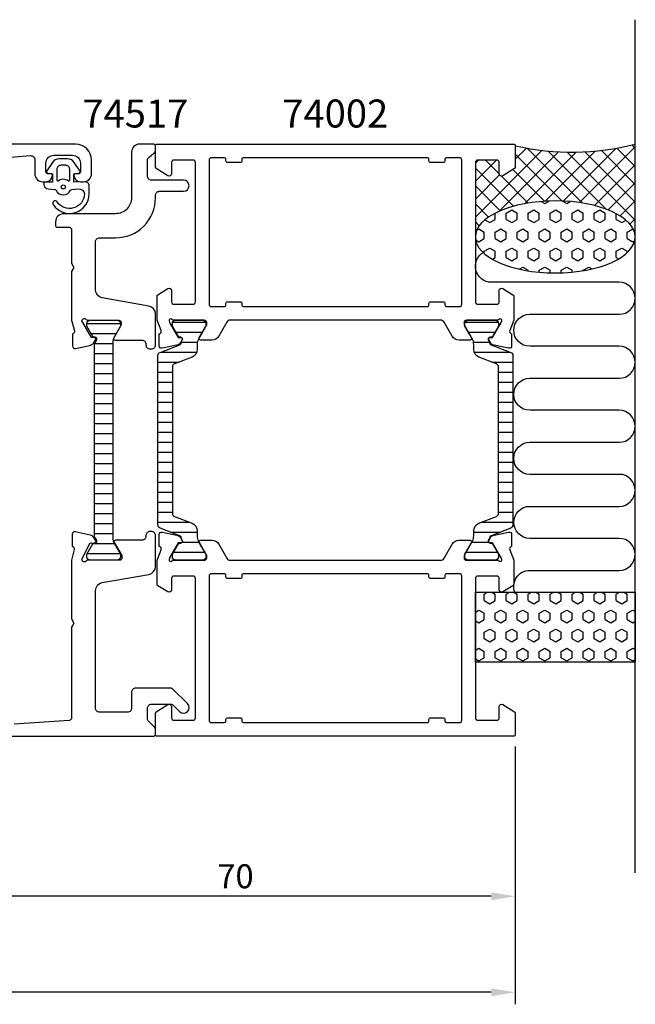
# Model space of a CAD drawing. Extents: x -66 to 135, y -19 to 104.
# Drawn here: x 58 to 135, y -19 to 104 of the extents above; entities that cross this region are included whole.
import ezdxf

# ---------------------------------------------------------------- set-up
doc = ezdxf.new("R2010")
doc.units = 0
doc.header["$LTSCALE"] = 4
doc.layers.get('0').update_dxf_attribs({"linetype": 'CONTINUOUS'})
doc.layers.get('DEFPOINTS').update_dxf_attribs({"linetype": 'CONTINUOUS'})
for name, color, linetype in [('sapa_anslutning', 6, 'CONTINUOUS'), ('sapa_artikelnr', 4, 'CONTINUOUS'), ('sapa_fogband', 2, 'CONTINUOUS'), ('sapa_isolator', 4, 'CONTINUOUS'), ('sapa_matt', 1, 'CONTINUOUS'), ('sapa_profil', 7, 'CONTINUOUS')]:
    doc.layers.add(name, color=color, linetype=linetype)
doc.styles.add('ISO', font='isocp3.shx')
doc.dimstyles.new('MASKIN', dxfattribs={"dimscale": 0, "dimtxt": 3, "dimasz": 3, "dimexe": 1.5, "dimexo": 1.5, "dimgap": 1, "dimtad": 1, "dimtoh": 1, "dimdec": 8, "dimlfac": -1, "dimdsep": 46, "dimtxsty": 'ISO', "dimcen": -5, "dimclrd": 256, "dimclre": 256, "dimclrt": 2, "dimazin": 0, "dimtfac": 1, "dimtdec": 8, "dimtmove": 2, "dimatfit": 3, "dimfxl": 0, "dimtolj": 1, "dimarcsym": 0})
pattern_1 = [(90, (90, 7e-08), (1.374815, -8e-17), [0.79375, -1.5875]), (330, (90, 7e-08), (-0.687407, -1.190625), [0.79375, -1.5875]), (30, (90, 0.7938), (0.687408, -1.190625), [0.79375, -1.5875])]

# ---------------------------------------------------------------- blocks, each defined once
blk = doc.blocks.new('*X0')
at = {"color": 0}
for p, q in [((-1816.45, 413.19), (-1812.25, 413.19)), ((-1815.94, 411.94), (-1812.76, 411.94)), ((-1815.5, 410.69), (-1813.2, 410.69)), ((-1815.5, 409.44), (-1813.2, 409.44)), ((-1815.5, 408.19), (-1813.2, 408.19)), ((-1815.5, 406.94), (-1813.2, 406.94)), ((-1815.5, 405.69), (-1813.2, 405.69)), ((-1815.5, 404.44), (-1813.2, 404.44)), ((-1815.5, 403.19), (-1813.2, 403.19)), ((-1815.5, 401.94), (-1813.2, 401.94)), ((-1815.5, 400.69), (-1813.2, 400.69)), ((-1815.5, 399.44), (-1813.2, 399.44)), ((-1815.5, 398.19), (-1813.2, 398.19)), ((-1815.5, 396.94), (-1813.2, 396.94)), ((-1815.5, 395.69), (-1813.2, 395.69)), ((-1815.5, 394.44), (-1813.2, 394.44)), ((-1815.5, 393.19), (-1813.2, 393.19)), ((-1815.5, 391.94), (-1813.2, 391.94)), ((-1815.5, 390.69), (-1813.2, 390.69)), ((-1815.5, 389.44), (-1813.2, 389.44)), ((-1815.5, 388.19), (-1813.2, 388.19)), ((-1815.5, 386.94), (-1813.2, 386.94)), ((-1815.68, 385.69), (-1813.01, 385.69)), ((-1816.4, 384.44), (-1812.3, 384.44))]:
    blk.add_line(p, q, dxfattribs=at)
blk = doc.blocks.new('*D4')
at = {"layer": 'DEFPOINTS', "color": 0}
for p in [(-53, 14.5), (120, 14.2), (-53, -18, 0)]:
    blk.add_point(p, dxfattribs=at)
at = {"layer": 'sapa_matt', "lineweight": -2}
for p, q in [((-53, 13, 0), (-53, -19.5, 0)), ((120, 12.7, 0), (120, -19.5, 0)), ((117, -18, 0), (-50, -18, 0))]:
    blk.add_line(p, q, dxfattribs=at)
at = {"layer": 'sapa_matt'}
for points in [[(-50, -17.5, 0), (-50, -18.5, 0), (-53, -18, 0)], [(117, -17.5, 0), (117, -18.5, 0), (120, -18, 0)]]:
    blk.add_solid(points, dxfattribs=at)
at = {"layer": 'sapa_matt', "color": 2, "insert": (33.5, -15.5, 0), "char_height": 3, "attachment_point": 5, "style": 'ISO'}
blk.add_mtext('\\A1;173', dxfattribs=at)
blk = doc.blocks.new('*D1')
at = {"layer": 'DEFPOINTS', "color": 0}
for p in [(50, 16), (120, 14), (50, -6, 0)]:
    blk.add_point(p, dxfattribs=at)
at = {"layer": 'sapa_matt', "lineweight": -2}
for p, q in [((50, 14.5, 0), (50, -7.5, 0)), ((120, 12.5, 0), (120, -7.5, 0)), ((117, -6, 0), (53, -6, 0))]:
    blk.add_line(p, q, dxfattribs=at)
at = {"layer": 'sapa_matt'}
for points in [[(53, -5.5, 0), (53, -6.5, 0), (50, -6, 0)], [(117, -5.5, 0), (117, -6.5, 0), (120, -6, 0)]]:
    blk.add_solid(points, dxfattribs=at)
at = {"layer": 'sapa_matt', "color": 2, "insert": (85, -3.5, 0), "char_height": 3, "attachment_point": 5, "style": 'ISO'}
blk.add_mtext('\\A1;70', dxfattribs=at)

msp = doc.modelspace()

# ---------------------------------------------------------------- hatches: boundary and pattern name
at = {"layer": 'sapa_anslutning'}
h = msp.add_hatch(dxfattribs=at)
h.set_pattern_fill('ANSI37', color=256, scale=0.5, angle=270, style=0)
h.set_pattern_definition([(45, (90, 7e-08), (1.122532, -1.122532), []), (315, (90, 7e-08), (-1.122532, -1.122532), [])])
edge = h.paths.add_edge_path()
edge.add_line((135, 88.00000007), (135, 76.40351059))
edge.add_ellipse((125, 76.3986425), major_axis=(-10, -0.00486809), ratio=0.44999994668, start_angle=180.0000000003, end_angle=359.9748971023)
edge.add_line((115, 76.39574599), (115, 85.70000007))
edge.add_arc((115.3, 85.70000007), 0.3, 450, 540, ccw=False)
edge.add_line((115.3, 86.00000007), (117.7, 86.00000007))
edge.add_arc((117.7, 85.70000007), 0.3, 720, 810, ccw=False)
edge.add_line((118, 85.70000007), (118, 84.30000007))
edge.add_arc((118.3, 84.30000007), 0.3, 540, 661.7715704995)
edge.add_line((118.45796021, 84.04495385), (119.9053068, 84.94135283))
edge.add_arc((119.8, 85.11138364), 0.2, 661.7715704995, 720)
edge.add_line((120, 85.11138364), (120, 87.80000007))
edge.add_arc((127.09151424, 118.53643226), 31.54390334, 617.0080531855, 644.5197437363)
h = msp.add_hatch(dxfattribs=at)
h.set_pattern_fill('HEX', color=256, scale=0.25, angle=270, style=0)
h.set_pattern_definition(pattern_1)
edge = h.paths.add_edge_path()
edge.add_ellipse((125, 76.3986425), major_axis=(-10, -0.00486809), ratio=0.44999994668, start_angle=-179.9999999997, end_angle=179.9748971165)
edge.add_line((135, 76.40153902), (135, 76.40351059))
h = msp.add_hatch(dxfattribs=at)
h.set_pattern_fill('HEX', color=256, scale=0.25, angle=270, style=0)
h.set_pattern_definition(pattern_1)
h.paths.add_polyline_path([(115, 32.00000007), (115, 23.2433231), (135, 23.2433231), (135, 32.00000007)])
at = {"layer": 'sapa_isolator'}
h = msp.add_hatch(dxfattribs=at)
h.set_pattern_fill('ANSI31', color=256, scale=10, angle=315, style=0)
h.set_pattern_definition([(180, (-1099.5924, 325.7586), (-3e-16, 1.25), [])])
edge = h.paths.add_edge_path()
edge.add_ellipse((119.29487763, 61.60328607), major_axis=(0.28284271, 0.28284271), ratio=1, start_angle=315, end_angle=383.7981242009, ccw=False)
edge.add_line((119.69487763, 61.60328607), (119.69487763, 51.00000007))
edge.add_line((119.69487763, 51.00000007), (119.69487763, 40.39671407))
edge.add_ellipse((119.29487763, 40.39671407), major_axis=(0.28284271, 0.28284271), ratio=1, start_angle=246.2018757991, end_angle=315, ccw=False)
edge.add_line((119.43953967, 40.02378928), (116.97027717, 39.06593248))
edge.add_ellipse((117.07877363, 38.78623907), major_axis=(-0.2121319, 0.2121319), ratio=1, start_angle=-23.798124201, end_angle=62.441410923)
edge.add_line((116.79256663, 38.69632001), (116.65389688, 38.45613694))
edge.add_ellipse((116.83576221, 38.35113694), major_axis=(0.14849242, 0.14849242), ratio=1, start_angle=105, end_angle=225)
edge.add_line((116.83576221, 38.14113694), (117.10287674, 38.14113694))
edge.add_line((117.10287674, 38.14113694), (117.89487763, 36.76000007))
edge.add_line((117.89487763, 36.76000007), (117.89487763, 36.41000007))
edge.add_ellipse((117.49487763, 36.41000007), major_axis=(-0.28284271, 0.28284271), ratio=1, start_angle=135.0000000014, end_angle=225.0000000014, ccw=False)
edge.add_line((117.49487763, 36.01000007), (114.09487763, 36.01000007))
edge.add_ellipse((114.09487763, 36.41000007), major_axis=(0.28284271, 0.28284271), ratio=1, start_angle=135.0000000013, end_angle=225.0000000013, ccw=False)
edge.add_line((113.69487763, 36.41000007), (113.70401355, 36.75477802))
edge.add_line((113.70401355, 36.75477802), (114.64271769, 38.39703147))
edge.add_ellipse((113.46560057, 39.01481718), major_axis=(-0.94001699, 0.94001699), ratio=1, start_angle=197.3081886839, end_angle=225.7293968609)
edge.add_line((114.79487763, 39.03174029), (114.79487763, 39.68258407))
edge.add_ellipse((115.79487763, 39.68258407), major_axis=(0.70710678, 0.70710678), ratio=1, start_angle=66.2018563248, end_angle=135, ccw=False)
edge.add_line((115.43322286, 40.61489615), (117.63953954, 41.47075224))
edge.add_ellipse((117.49487763, 41.84367707), major_axis=(0.28284271, 0.28284271), ratio=1, start_angle=246.2018563248, end_angle=315)
edge.add_line((117.89487763, 41.84367707), (117.89487763, 51.00000007))
edge.add_line((117.89487763, 51.00000007), (117.89487763, 60.15632307))
edge.add_ellipse((117.49487763, 60.15632307), major_axis=(0.28284271, 0.28284271), ratio=1, start_angle=315, end_angle=383.7981436752)
edge.add_line((117.63953954, 60.5292479), (117.63953989, 60.52924777))
edge.add_line((117.63953989, 60.52924777), (117.63953957, 60.52924789))
edge.add_line((117.63953957, 60.52924789), (115.43322286, 61.38510398))
edge.add_ellipse((115.79487763, 62.31741607), major_axis=(-0.70710678, 0.70710678), ratio=1, start_angle=44.9999999987, end_angle=113.7981436752, ccw=False)
edge.add_line((114.79487763, 62.31741607), (114.79487763, 62.96825984))
edge.add_ellipse((113.46560057, 62.98518296), major_axis=(0.94001699, 0.94001699), ratio=1, start_angle=314.2706031391, end_angle=342.691811316)
edge.add_line((114.64271769, 63.60296867), (113.70401355, 65.24522212))
edge.add_line((113.70401355, 65.24522212), (113.69487763, 65.59000007))
edge.add_ellipse((114.09487763, 65.59000007), major_axis=(0.28284271, 0.28284271), ratio=1, start_angle=44.9999999987, end_angle=134.9999999987, ccw=False)
edge.add_line((114.09487763, 65.99000007), (117.49487763, 65.99000007))
edge.add_ellipse((117.49487763, 65.59000007), major_axis=(0.28284271, 0.28284271), ratio=1, start_angle=314.9999999986, end_angle=404.9999999986, ccw=False)
edge.add_line((117.89487763, 65.59000007), (117.89487763, 65.24000007))
edge.add_line((117.89487763, 65.24000007), (117.10287674, 63.8588632))
edge.add_line((117.10287674, 63.8588632), (116.83576221, 63.8588632))
edge.add_ellipse((116.83576221, 63.6488632), major_axis=(0.14849242, 0.14849242), ratio=1, start_angle=45, end_angle=165)
edge.add_line((116.65389688, 63.5438632), (116.79256663, 63.30368013))
edge.add_ellipse((117.07877363, 63.21376107), major_axis=(0.2121319, 0.2121319), ratio=1, start_angle=117.558589077, end_angle=203.798124201)
edge.add_line((116.97027717, 62.93406766), (119.43953967, 61.97621085))
edge = h.paths.add_edge_path()
edge.add_ellipse((77.92122637, 63.21376107), major_axis=(0.2121319, 0.2121319), ratio=1, start_angle=246.2018757991, end_angle=332.4414109231)
edge.add_line((78.20743337, 63.30368013), (78.34610312, 63.5438632))
edge.add_ellipse((78.16423779, 63.6488632), major_axis=(0.14849242, 0.14849242), ratio=1, start_angle=285.0000000001, end_angle=405)
edge.add_line((78.16423779, 63.8588632), (77.89712326, 63.8588632))
edge.add_line((77.89712326, 63.8588632), (77.10512237, 65.24000007))
edge.add_line((77.10512237, 65.24000007), (77.10512237, 65.59000007))
edge.add_ellipse((77.50512237, 65.59000007), major_axis=(0.28284271, 0.28284271), ratio=1, start_angle=45.0000000014, end_angle=135, ccw=False)
edge.add_line((77.50512237, 65.99000007), (80.90512237, 65.99000007))
edge.add_ellipse((80.90512237, 65.59000007), major_axis=(0.28284271, 0.28284271), ratio=1, start_angle=315.0000000013, end_angle=405.0000000013, ccw=False)
edge.add_line((81.30512237, 65.59000007), (81.29598645, 65.24522212))
edge.add_line((81.29598645, 65.24522212), (80.35728231, 63.60296867))
edge.add_ellipse((81.53439943, 62.98518296), major_axis=(-0.94001699, 0.94001699), ratio=1, start_angle=17.3081886839, end_angle=45.7293968608)
edge.add_line((80.20512237, 62.96825984), (80.20512237, 62.31741607))
edge.add_ellipse((79.20512237, 62.31741607), major_axis=(-0.70710678, 0.70710678), ratio=1, start_angle=156.2018563248, end_angle=225.0000000013, ccw=False)
edge.add_line((79.56677714, 61.38510398), (77.36046046, 60.5292479))
edge.add_ellipse((77.50512237, 60.15632307), major_axis=(0.28284271, 0.28284271), ratio=1, start_angle=66.2018563248, end_angle=135)
edge.add_line((77.10512237, 60.15632307), (77.10512237, 51.00000007))
edge.add_line((77.10512237, 51.00000007), (77.10512237, 41.84367707))
edge.add_ellipse((77.50512237, 41.84367707), major_axis=(-0.28284271, 0.28284271), ratio=1, start_angle=45, end_angle=113.7981436752)
edge.add_line((77.36046046, 41.47075224), (77.36045929, 41.47075269))
edge.add_line((77.36045929, 41.47075269), (77.36046043, 41.47075224))
edge.add_line((77.36046043, 41.47075224), (79.56677714, 40.61489615))
edge.add_ellipse((79.20512237, 39.68258407), major_axis=(-0.70710678, 0.70710678), ratio=1, start_angle=224.9999999987, end_angle=293.7981436752, ccw=False)
edge.add_line((80.20512237, 39.68258407), (80.20512237, 39.03174029))
edge.add_ellipse((81.53439943, 39.01481718), major_axis=(0.94001699, 0.94001699), ratio=1, start_angle=134.2706031392, end_angle=162.6918113161)
edge.add_line((80.35728231, 38.39703147), (81.29598645, 36.75477802))
edge.add_line((81.29598645, 36.75477802), (81.30512237, 36.41000007))
edge.add_ellipse((80.90512237, 36.41000007), major_axis=(-0.28284271, 0.28284271), ratio=1, start_angle=134.9999999987, end_angle=224.9999999987, ccw=False)
edge.add_line((80.90512237, 36.01000007), (77.50512237, 36.01000007))
edge.add_ellipse((77.50512237, 36.41000007), major_axis=(0.28284271, 0.28284271), ratio=1, start_angle=134.9999999986, end_angle=224.9999999986, ccw=False)
edge.add_line((77.10512237, 36.41000007), (77.10512237, 36.76000007))
edge.add_line((77.10512237, 36.76000007), (77.89712326, 38.14113694))
edge.add_line((77.89712326, 38.14113694), (78.16423779, 38.14113694))
edge.add_ellipse((78.16423779, 38.35113694), major_axis=(-0.14849242, 0.14849242), ratio=1, start_angle=135, end_angle=254.9999999999)
edge.add_line((78.34610312, 38.45613694), (78.20743337, 38.69632001))
edge.add_ellipse((77.92122637, 38.78623907), major_axis=(0.2121319, 0.2121319), ratio=1, start_angle=297.5585890769, end_angle=383.7981242009)
edge.add_line((78.02972283, 39.06593248), (75.56046033, 40.02378928))
edge.add_ellipse((75.70512237, 40.39671407), major_axis=(-0.28284271, 0.28284271), ratio=1, start_angle=45, end_angle=113.7981242009, ccw=False)
edge.add_line((75.30512237, 40.39671407), (75.30512237, 51.00000007))
edge.add_line((75.30512237, 51.00000007), (75.30512237, 61.60328607))
edge.add_ellipse((75.70512237, 61.60328607), major_axis=(0.28284271, 0.28284271), ratio=1, start_angle=66.2018757991, end_angle=135, ccw=False)
edge.add_line((75.56046033, 61.97621085), (78.02972283, 62.93406766))

# ---------------------------------------------------------------- linework, layer by layer
at = {"layer": 'sapa_anslutning'}
msp.add_line((135, -3.08854105), (135, 103.54869472), dxfattribs=at)
msp.add_lwpolyline([(119.93798116, 32.00000007, -0.528396608), (121.8, 34.72999037), (133, 34.73158442, 0.9999989466), (133.00000421, 38.73158442), (121.81117359, 38.73158442, -1), (121.81117359, 42.73158442), (133, 42.73158442, 1), (133, 46.73158442), (121.8, 46.73158442, -1), (121.8, 50.73158442), (133, 50.73317847, 0.9999989466), (133.00000421, 54.73317847), (121.8, 54.73158442, -1), (121.8, 58.73158442), (132.98883062, 58.73317847, 0.9999974986), (132.98883062, 62.73317847), (121.8, 62.73158442, -1), (121.8, 66.73158442), (132.99134254, 66.73158442, 0.9999989466), (132.99133832, 70.73158442), (117, 70.73158442, -0.7675133829), (116.00081285, 74.46410427)], format="xyb", dxfattribs=at)
msp.add_lwpolyline([(115, 32.00000007), (135, 32.00000007), (135, 23.2433231), (115, 23.2433231)], close=True, dxfattribs=at)
msp.add_arc((127.09151424, 118.53643226), 31.54390334, 257.0080531855, 284.5197437363, dxfattribs=at)
at = {"layer": 'sapa_anslutning', "extrusion": (0, 0, -1)}
msp.add_ellipse((125, 76.3986425), major_axis=(-10, -0.00486809), ratio=0.4499999467, dxfattribs=at)
at = {"layer": 'sapa_fogband', "elevation": 0.00000002}
for points in [[(66.17226748, 83.28398799), (64.77891566, 83.22945629), (64.77891566, 84.29672284), (65.41760916, 84.35773299, 0.4995370696), (65.53696283, 84.65444984), (64.83092686, 85.70710773, 0.2500212372), (64.00043249, 86.15008071), (62.93125822, 86.15008071, 0.2500212372), (62.10076385, 85.70710773), (61.39472788, 84.65444984, 0.4995370696), (61.51408154, 84.35773299), (62.12157676, 84.2920953), (62.12157676, 83.22482876), (61.2332765, 83.2425312, 0.4400105309), (61.01584535, 83.04329226), (61.01584535, 83.00829679, 0.3888787319), (61.56355191, 82.41057997), (62.39785942, 82.33758752, -0.2668174844), (62.56133112, 82.22363727, 0.6341045221), (64.37035959, 82.22363727, -0.2668174844), (64.53383128, 82.33758752), (65.36355191, 82.41017867, -0.3932191663), (66.11584535, 81.76661156, -0.736526008), (62.68304286, 80.79383116, 1), (62.19899997, 80.43928571, 0.736345154), (66.71584535, 81.76661156), (66.71584535, 82.78589064, 0.4400105309)], [(62.66584535, 83.49860884, 0.634137076), (62.82948172, 83.42146992, -0.359245518), (64.10220899, 83.42146992, 0.634137076), (64.26584535, 83.49860884), (64.26584535, 84.85008071, 0.4142135624), (63.76584535, 85.35008071), (63.16584535, 85.35008071, 0.4142135624), (62.66584535, 84.85008071)]]:
    msp.add_lwpolyline(points, format="xyb", close=True, dxfattribs=at)
at = {"layer": 'sapa_fogband'}
msp.add_circle((63.46584535, 82.65008071, 0.00000002), 0.25, dxfattribs=at)
at = {"layer": 'sapa_profil'}
msp.add_lwpolyline([(52.77575608, 86.02237875), (59.35959347, 86.55618475, -0.4381124742), (59.9, 86.05782011), (59.9, 84.29999996, 0.4142135624), (60.9, 83.29999996), (61.3, 83.29999996, 0.4142135624), (62.1, 84.09999996, 0.4142135624), (61.9, 84.29999996), (61.5, 84.29999996, -0.4142135624), (61.3, 84.49999996), (61.3, 85.59999996, -0.4142135624), (62.3, 86.59999996), (64.6, 86.59999996, -0.4142135624), (65.6, 85.59999996), (65.6, 84.49999996, -0.4142135624), (65.4, 84.29999996), (65, 84.29999996, 0.4142135624), (64.8, 84.09999996, 0.4142135624), (65.6, 83.29999996), (66, 83.29999996, 0.4142135624), (67, 84.29999996), (67, 85.99999996, 0.4142135616), (65.00000001, 87.99999996), (52.5, 88)], format="xyb", dxfattribs=at)
at = {"layer": 'sapa_profil', "color": 7, "linetype": 'Continuous'}
msp.add_lwpolyline([(64.49930253, 66.00000009), (64.49930253, 66.00000009), (64.85324491, 64.6561947, -0.414214), (64.65499715, 64.28109762), (64.60721841, 64.26636017), (64.61092763, 62.77475917, 0.4769756048), (64.99586725, 62.46462306), (66.79852199, 62.85247733, 0.221695), (67.33753717, 63.26075949), (67.48836539, 63.54613585, 0.57735), (67.30406573, 63.8394503), (66.98134739, 63.82737741), (65.88916788, 65.70827056), (65.799981, 65.90000009, -0.6885), (66.323588, 66.10000009, 0.213422), (66.547194, 66.00000009), (70.398981, 66.00000009, -0.414214), (70.698981, 65.70000009), (70.698981, 65.40000009), (69.77522, 63.80000009, 0.57735), (69.948425, 63.50000009), (73.3, 63.50000009, -0.414214), (73.8, 63.00000009), (73.8, 62.90367309, 0.414214), (74.3, 62.40367309), (74.5, 62.40367309, 0.414214), (75, 62.90367309), (75, 66.76457409, 0.36397), (74.173648, 67.74938209), (68.326352, 68.78041809, -0.36397), (67.5, 69.76522509), (67.5, 75.80000009, -0.414214), (68, 76.30000009), (70.000457, 76.30000009, 0.4142135624), (75.000457, 81.30000009), (75.000457, 81.60000009, -0.4142135624), (75.500457, 82.10000009), (78.5, 82.10000009, 1), (78.5, 83.50000009), (74.496093, 83.50000009, -0.414214), (73.996093, 84.00000009), (73.996093, 85.97179669, -0.2308681911), (74.18826226, 86.36580206), (74.80783073, 86.84986201, 0.2308681911), (75, 87.24386738), (75, 87.70000009, 0.414214), (74.7, 88.00000009), (73, 88.00000009, 0.414214), (72, 87.00000009), (72, 81.30000009, -0.4142135624), (70, 79.30000009), (63.499981, 79.30000009, 0.414214), (62.499981, 78.30000009), (62.499981, 77.80000009, 0.414214), (62.699981, 77.60000009), (64.199981, 77.60000009, -0.414214), (64.499981, 77.30000009), (64.499981, 73.12059309), (64.800545, 72.60000009), (64.499981, 72.07940809), (64.499981, 66.00000009)], format="xyb", close=True, dxfattribs=at)
at = {"layer": 'sapa_profil'}
for points in [[(119.8, 88.00000007, -0.4142135624), (120, 87.80000007), (120, 85.11138364, -0.2596812337), (119.9053068, 84.94135283), (118.45796021, 84.04495385, -0.5877032589), (118, 84.30000007), (118, 85.70000007, 0.4142135624), (117.7, 86.00000007), (115.3, 86.00000007, 0.4142135624), (115, 85.70000007), (115, 76.10000007), (115, 74.10000007), (115, 68.26582128, 0.468374946), (115.3, 68.00000007), (117.7, 68.00000007, 0.468374946), (118, 68.26582128), (118, 69.70000007, -0.5877032589), (118.45796021, 69.95504628), (119.7053068, 69.18251521, -0.2596812337), (119.8, 69.0124844), (119.8, 66.00000007), (119.30527375, 64.71791415, 0.458051181), (119.48934146, 64.30253377), (119.53718721, 64.28801536), (119.53727089, 62.78365755, -0.4757248386), (119.16561394, 62.48266146), (117.35238347, 62.86410805, -0.235005407), (116.79333456, 63.30608885, 0.0011882051), (116.79289897, 63.30473117), (116.65936973, 63.55459924, -0.5773502692), (116.84232347, 63.84875554), (117.1640812, 63.83819417), (118.24864565, 65.72403787), (118.30070235, 65.89559191, 0.8292414159), (117.96870671, 66.0917252, -0.2036002237), (117.7527864, 66.00000007), (113.9, 66.00000007, 0.4142135624), (113.6, 65.70000007), (113.6, 65.40000007), (114.52376043, 63.80000007, -0.5773502692), (114.35055535, 63.50000007), (112.9649147, 63.50000007, -0.2679491924), (112.0988893, 64.00000007), (111.08852633, 65.75000007, 0.2679491924), (110.65551363, 66.00000007), (84.34448637, 66.00000007, 0.2679491924), (83.91147367, 65.75000007), (82.9011107, 64.00000007, -0.2679491924), (82.0350853, 63.50000007), (80.64944465, 63.50000007, -0.5773502692), (80.47623957, 63.80000007), (81.4, 65.40000007), (81.4, 65.70000007, 0.4142135624), (81.1, 66.00000007), (77.2472136, 66.00000007, -0.2036002237), (77.03129329, 66.0917252, 0.8292414159), (76.69929765, 65.89559191), (76.75135435, 65.72403787), (77.8359188, 63.83819417), (78.15767653, 63.84875554, -0.5773502692), (78.34063027, 63.55459924), (78.18849636, 63.26991696, -0.2216946626), (77.64761653, 62.86410805), (75.83438606, 62.48266146, -0.4757248386), (75.46272911, 62.78365755), (75.46281279, 64.28801536), (75.51065854, 64.30253377, 0.458051181), (75.69472625, 64.71791415), (75.2, 66.00000007), (75.2, 69.0124844, -0.2596812337), (75.2946932, 69.18251521), (76.54203979, 69.95504628, -0.5877032589), (77, 69.70000007), (77, 68.26582128, 0.468374946), (77.3, 68.00000007), (79.7, 68.00000007, 0.468374946), (80, 68.26582128), (80, 74.10000007), (80, 76.10000007), (80, 85.70000007, 0.4142135624), (79.7, 86.00000007), (77.3, 86.00000007, 0.4142135624), (77, 85.70000007), (77, 84.30000007, -0.5877032589), (76.54203979, 84.04495385), (75.0946932, 84.94135283, -0.2596812337), (75, 85.11138364), (75, 87.80000007, -0.4142135624), (75.2, 88.00000007)], [(81.7, 68.00000007, 0.4142135624), (82, 67.70000007), (83.6, 67.70000007, 0.4142135624), (83.8, 67.90000007), (83.8, 68.10000007, -0.4142135624), (84, 68.30000007), (85.6, 68.30000007, -0.4142135624), (85.8, 68.10000007), (85.8, 67.90000007, 0.4142135624), (86, 67.70000007), (109, 67.70000007, 0.4142135624), (109.2, 67.90000007), (109.2, 68.10000007, -0.4142135624), (109.4, 68.30000007), (111, 68.30000007, -0.4142135624), (111.2, 68.10000007), (111.2, 67.90000007, 0.4142135624), (111.4, 67.70000007), (113, 67.70000007, 0.4142135624), (113.3, 68.00000007), (113.3, 86.00000007, 0.4142135625), (113, 86.30000007), (111.4, 86.30000007, 0.4142135623), (111.2, 86.10000007), (111.2, 85.90000007, -0.4142135623), (111, 85.70000007), (109.4, 85.70000007, -0.4142135625), (109.2, 85.90000007), (109.2, 86.10000007, 0.4142135624), (109, 86.30000007), (86, 86.30000007, 0.4142135624), (85.8, 86.10000007), (85.8, 85.90000007, -0.4142135625), (85.6, 85.70000007), (84, 85.70000007, -0.4142135623), (83.8, 85.90000007), (83.8, 86.10000007, 0.4142135623), (83.6, 86.30000007), (82, 86.30000007, 0.4142135625), (81.7, 86.00000007)], [(81.1, 36.00000007, 0.4142135624), (81.4, 36.30000007), (81.4, 36.60000007), (80.47623957, 38.20000007, -0.5773502692), (80.64944465, 38.50000007), (82.0350853, 38.50000007, -0.2679491924), (82.9011107, 38.00000007), (83.91147367, 36.25000007, 0.2679491924), (84.34448637, 36.00000007), (110.65551363, 36.00000007, 0.2679491924), (111.08852633, 36.25000007), (112.0988893, 38.00000007, -0.2679491924), (112.9649147, 38.50000007), (114.35055535, 38.50000007, -0.5773502692), (114.52376043, 38.20000007), (113.6, 36.60000007), (113.6, 36.30000007, 0.4142135624), (113.9, 36.00000007), (117.7527864, 36.00000007, -0.2036002237), (117.96870671, 35.90827494, 0.8292414159), (118.30070235, 36.10440822), (118.24864565, 36.27596227), (117.1640812, 38.16180596), (116.84232347, 38.1512446, -0.5773502692), (116.65936973, 38.4454009), (116.81150364, 38.73008318, -0.2216946626), (117.35238347, 39.13589209), (119.16561394, 39.51733868, -0.4757248386), (119.53727089, 39.21634259), (119.53718721, 37.71198478), (119.48934146, 37.69746637, 0.458051181), (119.30527375, 37.28208598), (119.8, 36.00000007), (119.8, 32.98751574, -0.2596812337), (119.7053068, 32.81748492), (118.45796021, 32.04495385, -0.5877032589), (118, 32.30000007), (118, 33.73417886, 0.468374946), (117.7, 34.00000007), (115.3, 34.00000007, 0.468374946), (115, 33.73417886), (115, 27.90000007), (115, 25.90000007), (115, 16.30000007, 0.4142135624), (115.3, 16.00000007), (117.7, 16.00000007, 0.4142135624), (118, 16.30000007), (118, 17.70000007, -0.5877032589), (118.45796021, 17.95504629), (119.9053068, 17.05864731, -0.2596812337), (120, 16.8886165), (120, 14.20000007, -0.4142135624), (119.8, 14.00000007), (75.2, 14.00000007, -0.4142135624), (75, 14.20000007), (75, 16.8886165, -0.2596812337), (75.0946932, 17.05864731), (76.54203979, 17.95504629, -0.5877032589), (77, 17.70000007), (77, 16.30000007, 0.4142135624), (77.3, 16.00000007), (79.7, 16.00000007, 0.4142135624), (80, 16.30000007), (80, 25.90000007), (80, 27.90000007), (80, 33.73417886, 0.468374946), (79.7, 34.00000007), (77.3, 34.00000007, 0.468374946), (77, 33.73417886), (77, 32.30000007, -0.5877032589), (76.54203979, 32.04495385), (75.2946932, 32.81748492, -0.2596812337), (75.2, 32.98751574), (75.2, 36.00000007), (75.69472625, 37.28208598, 0.458051181), (75.51065854, 37.69746637), (75.46281279, 37.71198478), (75.46272911, 39.21634259, -0.4757248386), (75.83438606, 39.51733868), (77.64761653, 39.13589209, -0.235005407), (78.20666544, 38.69391129, 0.0011882051), (78.20710103, 38.69526897), (78.34063027, 38.4454009, -0.5773502692), (78.15767653, 38.1512446), (77.8359188, 38.16180596), (76.75135435, 36.27596227), (76.69929765, 36.10440822, 0.8292414159), (77.03129329, 35.90827494, -0.2036002237), (77.2472136, 36.00000007)], [(81.7, 16.00000007, 0.4142135625), (82, 15.70000007), (83.6, 15.70000007, 0.4142135623), (83.8, 15.90000007), (83.8, 16.10000007, -0.4142135623), (84, 16.30000007), (85.6, 16.30000007, -0.4142135625), (85.8, 16.10000007), (85.8, 15.90000007, 0.4142135624), (86, 15.70000007), (109, 15.70000007, 0.4142135624), (109.2, 15.90000007), (109.2, 16.10000007, -0.4142135625), (109.4, 16.30000007), (111, 16.30000007, -0.4142135623), (111.2, 16.10000007), (111.2, 15.90000007, 0.4142135623), (111.4, 15.70000007), (113, 15.70000007, 0.4142135625), (113.3, 16.00000007), (113.3, 34.00000007, 0.4142135624), (113, 34.30000007), (111.4, 34.30000007, 0.4142135624), (111.2, 34.10000007), (111.2, 33.90000007, -0.4142135624), (111, 33.70000007), (109.4, 33.70000007, -0.4142135624), (109.2, 33.90000007), (109.2, 34.10000007, 0.4142135624), (109, 34.30000007), (86, 34.30000007, 0.4142135624), (85.8, 34.10000007), (85.8, 33.90000007, -0.4142135624), (85.6, 33.70000007), (84, 33.70000007, -0.4142135624), (83.8, 33.90000007), (83.8, 34.10000007, 0.4142135624), (83.6, 34.30000007), (82, 34.30000007, 0.4142135624), (81.7, 34.00000007)]]:
    msp.add_lwpolyline(points, format="xyb", close=True, dxfattribs=at)
at = {"layer": 'sapa_profil', "color": 4, "linetype": 'Continuous'}
msp.add_lwpolyline([(67.1919989, 38.14113696), (67.1919989, 38.14113696), (67.45911542, 38.14113696, 0.5773502692), (67.64098075, 38.45613696), (67.47958936, 38.73567506, 0.0659224904), (67.34999999, 38.90429552), (67.34999999, 63.09570465, 0.0659224904), (67.47958936, 63.26432512), (67.64098075, 63.54386322, 0.5773502692), (67.45911542, 63.85886322), (67.1919989, 63.85886322), (67.1919989, 63.85886322), (66.39999999, 65.24000009), (66.39999999, 65.60000009, -0.4142135624), (66.79999999, 66.00000009), (70.19999999, 66.00000009, -0.4142135624), (70.59999999, 65.60000009), (70.59999999, 65.24000009), (69.80901209, 63.86063033, 0.1309057173), (69.64999999, 63.26368463), (69.64999999, 38.73631555, 0.1309057173), (69.80901209, 38.13936984), (70.59999999, 36.76000009), (70.59999999, 36.40000009, -0.4142135624), (70.19999999, 36.00000009), (66.79999999, 36.00000009, -0.4142135624), (66.39999999, 36.40000009), (66.39999999, 36.76000009)], format="xyb", close=True, dxfattribs=at)
at = {"layer": 'sapa_profil', "color": 4}
for points in [[(78.02972283, 62.93406766, 0.3951183166), (78.20743337, 63.30368013), (78.34610312, 63.5438632, 0.5773502692), (78.16423779, 63.8588632), (77.89712326, 63.8588632), (77.10512237, 65.24000007), (77.10512237, 65.59000007, -0.4142135624), (77.50512237, 65.99000007), (80.90512237, 65.99000007, -0.4142135624), (81.30512237, 65.59000007), (81.29598645, 65.24522212), (80.35728231, 63.60296867, 0.1246505592), (80.20512237, 62.96825984), (80.20512237, 62.31741607, -0.3095428336), (79.56677714, 61.38510398), (77.36046046, 60.5292479, 0.3095428336), (77.10512237, 60.15632307), (77.10512237, 51.00000007), (77.10512237, 41.84367707, 0.3095428336), (77.36046046, 41.47075224), (77.36045929, 41.47075269), (77.36046043, 41.47075224), (79.56677714, 40.61489615, -0.3095428336), (80.20512237, 39.68258407), (80.20512237, 39.03174029, 0.1246505592), (80.35728231, 38.39703147), (81.29598645, 36.75477802), (81.30512237, 36.41000007, -0.4142135624), (80.90512237, 36.01000007), (77.50512237, 36.01000007, -0.4142135624), (77.10512237, 36.41000007), (77.10512237, 36.76000007), (77.89712326, 38.14113694), (78.16423779, 38.14113694, 0.5773502692), (78.34610312, 38.45613694), (78.20743337, 38.69632001, 0.3951183166), (78.02972283, 39.06593248), (75.56046033, 40.02378928, -0.3095427405), (75.30512237, 40.39671407), (75.30512237, 51.00000007), (75.30512237, 61.60328607, -0.3095427405), (75.56046033, 61.97621085)], [(119.43953967, 61.97621085, -0.3095427405), (119.69487763, 61.60328607), (119.69487763, 51.00000007), (119.69487763, 40.39671407, -0.3095427405), (119.43953967, 40.02378928), (116.97027717, 39.06593248, 0.3951183166), (116.79256663, 38.69632001), (116.65389688, 38.45613694, 0.5773502692), (116.83576221, 38.14113694), (117.10287674, 38.14113694), (117.89487763, 36.76000007), (117.89487763, 36.41000007, -0.4142135624), (117.49487763, 36.01000007), (114.09487763, 36.01000007, -0.4142135624), (113.69487763, 36.41000007), (113.70401355, 36.75477802), (114.64271769, 38.39703147, 0.1246505592), (114.79487763, 39.03174029), (114.79487763, 39.68258407, -0.3095428336), (115.43322286, 40.61489615), (117.63953954, 41.47075224, 0.3095428336), (117.89487763, 41.84367707), (117.89487763, 51.00000007), (117.89487763, 60.15632307, 0.3095428336), (117.63953954, 60.5292479), (117.63953989, 60.52924777), (117.63953957, 60.52924789), (115.43322286, 61.38510398, -0.3095428336), (114.79487763, 62.31741607), (114.79487763, 62.96825984, 0.1246505592), (114.64271769, 63.60296867), (113.70401355, 65.24522212), (113.69487763, 65.59000007, -0.4142135624), (114.09487763, 65.99000007), (117.49487763, 65.99000007, -0.4142135624), (117.89487763, 65.59000007), (117.89487763, 65.24000007), (117.10287674, 63.8588632), (116.83576221, 63.8588632, 0.5773502692), (116.65389688, 63.5438632), (116.79256663, 63.30368013, 0.3951183166), (116.97027717, 62.93406766)]]:
    msp.add_lwpolyline(points, format="xyb", close=True, dxfattribs=at)
at = {"layer": 'sapa_profil', "color": 7, "linetype": 'Continuous'}
msp.add_lwpolyline([(52, 14.00000009), (74.7, 14.00000009, 0.4142135624), (75, 14.30000009), (75, 14.79289331, 0.1989123674), (74.85355339, 15.1464467), (74.14644661, 15.85355348, -0.1989123674), (74, 16.20710687), (74, 17.50000009, -0.4142135624), (74.5, 18.00000009), (76.88406204, 18.00000009, -0.1989123674), (77.23761543, 17.85355348), (78.00502525, 17.08614366, 1), (78.99497474, 18.07609316), (77.21751442, 19.85355348, 0.1989123674), (76.86396103, 20.00000009), (72.5, 20.00000009, 0.4142135624), (72, 19.50000009), (72, 17.50000009, -0.4142135624), (71.5, 17.00000009), (68, 17.00000009, -0.4142135624), (67.5, 17.50000009), (67.49999999, 32.2184481, -0.3639702343), (68.32635182, 33.20325586), (74.17364817, 34.23429197, 0.3639702343), (74.99999999, 35.21909972), (74.99999999, 39.08000009, 0.4142135624), (74.49999999, 39.58000009), (74.29999999, 39.58000009, 0.4142135624), (73.79999999, 39.08000009), (73.79999999, 39.00000009, -0.4142135624), (73.29999999, 38.50000009), (69.99999999, 38.50000009, 0.5693809839), (69.82444595, 38.20418372), (70.79999999, 36.60000009), (70.79999999, 36.30000009, -0.4142135624), (70.49999999, 36.00000009), (66.49999999, 36.00000009, 0.2360679778), (66.33999999, 35.92000009, -0.720759223), (65.79999999, 36.10000009), (65.85892243, 36.29112347), (66.80005793, 38.06847373, -0.2679491924), (66.97686702, 38.16195391), (67.32303687, 38.14905302, 0.5773502692), (67.5072943, 38.44239446), (67.3590547, 38.72277592, 0.2216946626), (66.8199812, 39.13098129), (64.94758906, 39.53355941, 0.4769755327), (64.58452881, 39.24096523), (64.58099118, 37.73154811), (64.62454758, 37.71811987, -0.4142135624), (64.822849, 37.34305115), (64.49999999, 36.00000009), (64.49999999, 28.66961533), (64.79999999, 28.15000009), (64.49999999, 27.63038485), (64.5, 16.28138506, -0.3955859012), (64.21919138, 15.98199954), (57.31274374, 15.50927853, -0.4330898573)], format="xyb", dxfattribs=at)

# ---------------------------------------------------------------- block references
at = {"layer": 'sapa_isolator', "linetype": 'Continuous'}
msp.add_blockref('*X0', (1882.84910058, -347.59164328), dxfattribs=at)

# ---------------------------------------------------------------- texts
at = {"layer": 'sapa_artikelnr', "style": 'ISO'}
for s, p in [('74517', (65.85172717, 90.07309897, 0)), ('74002', (90.85474694, 90.07309897, 0))]:
    msp.add_text(s, height=3.5, dxfattribs=at).set_placement(p)

# ---------------------------------------------------------------- dimensions: what is measured, and where the dimension line sits
at = {"layer": 'sapa_matt'}
for base, p1, p2, picture, middle in [((49.9999999958, -5.9999999312, 0.0000000049), (120, 14.0000000688), (49.9999999958, 16.000000091), '*D1', (84.9999999979, -3.4999999312, 0.0000000049)), ((-53, -17.9999999312, 0.0000000049), (120, 14.2000000688), (-53, 14.5000000026), '*D4', (33.5, -15.4999999312, 0.0000000049))]:
    dim = msp.add_linear_dim(base=base, p1=p1, p2=p2, angle=180, dimstyle='MASKIN', override={"dimscale": 1}, dxfattribs=at)
    dim.commit()
    dim.dimension.update_dxf_attribs({"geometry": picture, "text_midpoint": middle})

doc.saveas('drawing.dxf')
